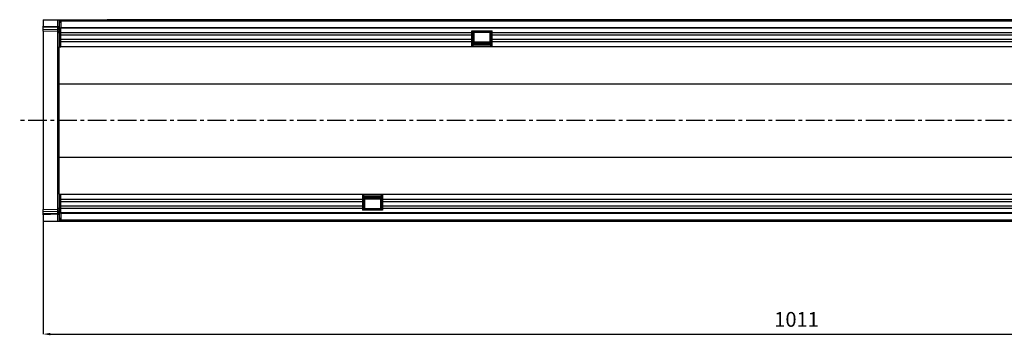
# Model space of a CAD drawing. Units: millimetres. Extents: x 3506 to 5345, y 3479 to 4525.
# Drawn here: x 3785 to 4453, y 3936 to 4150 of the extents above; entities that cross this region are included whole.
import ezdxf

# ---------------------------------------------------------------- set-up
doc = ezdxf.new("R2010")
doc.units = ezdxf.units.MM
doc.linetypes.add('CENTERX2', pattern=[20.32, 12.7, -2.54, 2.54, -2.54])
doc.layers.add('3008364', color=7, linetype='Continuous')
doc.layers.add('CENTERLINES', color=1, linetype='CENTERX2', true_color=0xff0000)
doc.layers.add('DIMENSION', color=3, linetype='Continuous', true_color=0x00ff00)
doc.styles.add('SLDTEXTSTYLE0', font='TXT', dxfattribs={"width": 0.605})
doc.dimstyles.new('SLDDIMSTYLE0', dxfattribs={"dimtxt": 5, "dimasz": 5, "dimexe": 0, "dimexo": 0.0625, "dimgap": 1.25, "dimtad": 1, "dimdec": 0, "dimrnd": 1e-09, "dimzin": 12, "dimdsep": 46, "dimtxsty": 'SLDTEXTSTYLE0', "dimsah": 1, "dimcen": 0.09, "dimadec": 0, "dimazin": 3, "dimtfac": 1, "dimtdec": 0, "dimtofl": 0, "dimtmove": 0, "dimatfit": 3, "dimfxl": 1, "dimfrac": 2, "dimtolj": 1, "dimtzin": 12, "dimarcsym": 0})

# ---------------------------------------------------------------- blocks, each defined once
blk = doc.blocks.new('*D92')
at = {"layer": 'Defpoints', "color": 0, "transparency": 16777216}
for p in [(4811.47, 4056.72), (3800.47, 4013.16), (4811.47, 3936.43)]:
    blk.add_point(p, dxfattribs=at)
at = {"layer": 'DIMENSION', "color": 0, "lineweight": -2, "transparency": 16777216}
for p, q in [((4811.47, 4056.65), (4811.47, 3936.43)), ((3800.47, 4013.1), (3800.47, 3936.43)), ((3805.47, 3936.43), (4806.47, 3936.43))]:
    blk.add_line(p, q, dxfattribs=at)
at = {"layer": 'DIMENSION', "color": 0, "transparency": 16777216}
for points in [[(3805.47, 3937.27), (3805.47, 3935.6), (3800.47, 3936.43)], [(4806.47, 3937.27), (4806.47, 3935.6), (4811.47, 3936.43)]]:
    blk.add_solid(points, dxfattribs=at)
at = {"layer": 'DIMENSION', "color": 0, "transparency": 16777216, "insert": (4312.31, 3951.43), "char_height": 10, "attachment_point": 2, "style": 'SLDTEXTSTYLE0'}
blk.add_mtext('\\A1;1011', dxfattribs=at)
blk = doc.blocks.new('1255664_002_SW_CENTERMARKSYMBOL_0')
blk.add_line((-5, 0), (-876.84, 0))
blk = doc.blocks.new('1255664_002_Top_view')
for p, q in [((0, 0), (0, -4.44)), ((0, 0), (10.03, 0)), ((10.03, 0), (11, 0)), ((10.03, -4.71), (10.03, 0)), ((11, 0), (11, -18.5)), ((11, 0), (11.5, 0)), ((11.5, -1), (11.5, 0)), ((11.5, 0), (42, 0)), ((42, 0), (43.5, 0)), ((42, -1), (42, 0)), ((43.5, -1), (43.5, 0)), ((43.5, 0), (978.5, 0)), ((0, -5.15), (0, -4.44)), ((0, -4.44), (10.03, -4.71)), ((0, -6.4), (0, -5.15)), ((10.04, -5.41), (0, -5.15)), ((0, -7.86), (0, -6.4)), ((0, -6.4), (10.04, -6.66)), ((10.03, -4.71), (11, -4.71)), ((10.04, -6.66), (10.04, -5.41)), ((11.5, -2), (11.5, -1)), ((12, -1), (11.5, -1)), ((12, -2), (11.5, -2)), ((1010, -1), (12, -1)), ((12, -1), (12, -5.25)), ((12, -5.25), (1010, -5.25)), ((12, -18.5), (12, -5.25)), ((1010, -5.86), (12, -5.86)), ((978.5, 0), (43.5, 0)), ((978.5, -0.71), (43.5, -0.71)), ((10.03, -8.12), (0, -7.86)), ((0, -7.86), (0, -129.14)), ((10.03, -128.88), (10.03, -8.12)), ((291.3, -8.93), (12, -8.93)), ((291.3, -10.43), (12, -10.43)), ((291.3, -7.5), (305, -7.5)), ((291.3, -8.93), (291.3, -7.5)), ((291.93, -8.15), (291.3, -8.15)), ((291.3, -10.43), (291.3, -8.93)), ((291.3, -13.5), (291.3, -10.43)), ((291.93, -11.22), (291.3, -11.22)), ((291.93, -12.72), (291.3, -12.72)), ((292.64, -8.74), (291.92, -8.02)), ((304.38, -8.02), (291.92, -8.02)), ((292.64, -8.74), (292.64, -14.95)), ((303.66, -8.74), (292.64, -8.74)), ((303.66, -8.74), (304.38, -8.02)), ((303.66, -14.95), (303.66, -8.74)), ((305, -8.15), (304.37, -8.15)), ((305, -11.22), (304.37, -11.22)), ((305, -12.72), (304.37, -12.72)), ((305, -8.93), (305, -7.5)), ((305, -10.43), (305, -8.93)), ((791.3, -8.93), (305, -8.93)), ((305, -13.5), (305, -10.43)), ((791.3, -10.43), (305, -10.43)), ((11, -18.5), (12, -18.5)), ((11, -43.55), (11, -18.5)), ((291.3, -13.5), (12, -13.5)), ((291.3, -15), (12, -15)), ((291.3, -18.5), (12, -18.5)), ((291.3, -15), (291.3, -13.5)), ((291.3, -18.5), (291.3, -15)), ((291.93, -15.79), (291.3, -15.79)), ((291.98, -17.5), (291.3, -17.5)), ((305, -18.23), (291.3, -18.23)), ((305, -18.5), (291.3, -18.5)), ((291.98, -17.5), (292.23, -17.5)), ((292.32, -17.06), (292.45, -15.63)), ((292.34, -16.82), (303.96, -16.82)), ((292.42, -15.96), (303.88, -15.96)), ((303.81, -15.23), (292.49, -15.23)), ((292.64, -14.95), (303.66, -14.95)), ((303.85, -15.63), (303.98, -17.06)), ((304.07, -17.5), (304.32, -17.5)), ((305, -17.5), (304.32, -17.5)), ((305, -15.79), (304.37, -15.79)), ((305, -15), (305, -13.5)), ((791.3, -13.5), (305, -13.5)), ((305, -18.5), (305, -15)), ((791.3, -15), (305, -15)), ((791.3, -18.5), (305, -18.5)), ((11, -93.45), (11, -43.55)), ((11, -43.55), (817.83, -43.55)), ((11, -118.5), (11, -93.45)), ((11, -93.45), (817.83, -93.45)), ((11, -118.5), (12, -118.5)), ((11, -118.5), (11, -137)), ((12, -131.75), (12, -118.5)), ((12, -118.5), (217, -118.5)), ((217, -118.5), (217, -122)), ((217, -118.5), (230.7, -118.5)), ((217, -118.77), (230.7, -118.77)), ((217, -119.5), (217.68, -119.5)), ((217.93, -119.5), (217.68, -119.5)), ((218.15, -121.37), (218.02, -119.94)), ((229.66, -120.18), (218.04, -120.18)), ((229.68, -119.94), (229.55, -121.37)), ((230.02, -119.5), (229.77, -119.5)), ((230.02, -119.5), (230.7, -119.5)), ((230.7, -118.5), (230.7, -122)), ((230.7, -118.5), (717, -118.5)), ((12, -122), (217, -122)), ((12, -123.5), (217, -123.5)), ((12, -126.57), (217, -126.57)), ((217, -121.21), (217.63, -121.21)), ((217, -122), (217, -123.5)), ((217, -123.5), (217, -126.57)), ((217, -124.28), (217.63, -124.28)), ((217, -125.78), (217.63, -125.78)), ((217, -126.57), (217, -128.07)), ((229.58, -121.04), (218.12, -121.04)), ((218.19, -121.77), (229.51, -121.77)), ((218.34, -122.05), (218.34, -128.26)), ((229.36, -122.05), (218.34, -122.05)), ((229.36, -128.26), (229.36, -122.05)), ((230.07, -121.21), (230.7, -121.21)), ((230.07, -124.28), (230.7, -124.28)), ((230.07, -125.78), (230.7, -125.78)), ((230.7, -122), (230.7, -123.5)), ((230.7, -122), (717, -122)), ((230.7, -123.5), (230.7, -126.57)), ((230.7, -123.5), (717, -123.5)), ((230.7, -126.57), (230.7, -128.07)), ((230.7, -126.57), (717, -126.57)), ((0, -129.14), (10.03, -128.88)), ((0, -130.6), (0, -129.14)), ((10.04, -130.34), (0, -130.6)), ((0, -131.85), (0, -130.6)), ((0, -131.85), (10.04, -131.58)), ((0, -132.55), (0, -131.85)), ((10.03, -132.29), (0, -132.55)), ((0, -132.55), (0, -137)), ((10.03, -132.29), (11, -132.29)), ((10.03, -137), (10.03, -132.29)), ((10.04, -131.58), (10.04, -130.34)), ((12, -128.07), (217, -128.07)), ((12, -131.14), (1010, -131.14)), ((1010, -131.75), (12, -131.75)), ((12, -131.75), (12, -136)), ((217, -128.07), (217, -129.5)), ((217, -128.85), (217.63, -128.85)), ((230.7, -129.5), (217, -129.5)), ((218.34, -128.26), (217.62, -128.98)), ((217.62, -128.98), (230.08, -128.98)), ((218.34, -128.26), (229.36, -128.26)), ((229.36, -128.26), (230.08, -128.98)), ((230.07, -128.85), (230.7, -128.85)), ((230.7, -128.07), (230.7, -129.5)), ((230.7, -128.07), (717, -128.07)), ((0, -137), (10.03, -137)), ((10.03, -137), (11, -137)), ((11, -137), (11.5, -137)), ((11.5, -135), (12, -135)), ((11.5, -135), (11.5, -136)), ((11.5, -137), (11.5, -136)), ((11.5, -136), (12, -136)), ((11.5, -137), (42, -137)), ((12, -136), (1010, -136)), ((42, -136), (42, -137)), ((42, -137), (43.5, -137)), ((43.5, -137), (43.5, -136)), ((43.5, -136.29), (978.5, -136.29)), ((43.5, -137), (978.5, -137)), ((43.5, -137), (978.5, -137))]:
    blk.add_line(p, q)
for centre, radius, start, end in [((10.14, -6.29), 0.88, 11.01635, 96.46164), ((10.14, -7.53), 0.88, 11.01635, 96.46164), ((10, -9.12), 1, 0, 88.5), ((10, -127.88), 1, 271.5, 0), ((10.14, -129.46), 0.88, 263.55144, 349.00805), ((10.14, -130.71), 0.88, 263.55144, 349.00805)]:
    blk.add_arc(centre, radius, start, end)
for centre, major_axis, ratio, start_param, end_param in [((10, -4.71), (-0.03, 1), 0.026096, 3.925623, 4.710336), ((10, -3.12), (-0.03, 5), 0.005228, 3.141428, 3.926827), ((291.98, -11.97), (0, 0.962), 0.087489, 0.673564, 2.468028), ((291.98, -7.4), (0, 0.962), 0.087489, 2.275185, 2.468028), ((291.82, -9.68), (0, 1.96), 0.087489, 3.815157, 5.609621), ((291.82, -14.25), (0, 1.96), 0.087489, 3.815157, 5.609621), ((304.48, -9.68), (0, 1.96), 0.087489, 0.673564, 2.468028), ((304.48, -14.25), (0, 1.96), 0.087489, 0.673564, 2.468028), ((304.32, -7.4), (0, 0.962), 0.087489, 3.815157, 4.008), ((304.32, -11.97), (0, 0.962), 0.087489, 3.815157, 5.609621), ((291.98, -16.54), (0, 0.962), 0.087489, 0.673564, 3.141593), ((292.23, -16), (0, 1.5), 0.087489, 3.141593, 3.926991), ((292.6, -17.4), (0, 2.5), 0.087489, 6.081827, 7.068583), ((303.7, -17.4), (0, 2.5), 0.087489, 5.497787, 6.484543), ((304.07, -16), (0, 1.5), 0.087489, 2.356194, 3.141593), ((304.32, -16.54), (0, 0.962), 0.087489, 3.141593, 5.609621), ((217.68, -120.46), (0, 0.962), 0.087489, 0, 2.468028), ((217.93, -121), (0, 1.5), 0.087489, 5.497787, 6.283185), ((229.77, -121), (0, 1.5), 0.087489, 0, 0.785398), ((230.02, -120.46), (0, 0.962), 0.087489, 3.815157, 6.283185), ((217.68, -125.03), (0, 0.962), 0.087489, 0.673564, 2.468028), ((217.52, -122.75), (0, 1.96), 0.087489, 3.815157, 5.609621), ((217.52, -127.32), (0, 1.96), 0.087489, 3.815157, 5.609621), ((218.3, -119.6), (0, 2.5), 0.087489, 2.356194, 3.342951), ((229.4, -119.6), (0, 2.5), 0.087489, 2.940235, 3.926991), ((230.18, -122.75), (0, 1.96), 0.087489, 0.673564, 2.468028), ((230.18, -127.32), (0, 1.96), 0.087489, 0.673564, 2.468028), ((230.02, -125.03), (0, 0.962), 0.087489, 3.815157, 5.609621), ((10, -133.88), (0.03, 5), 0.005228, 5.498637, 6.28335), ((10, -132.29), (0.03, 1), 0.026096, 4.714442, 5.49984), ((217.68, -129.6), (0, 0.962), 0.087489, 0.673564, 0.866408), ((230.02, -129.6), (0, 0.962), 0.087489, 5.416778, 5.609621)]:
    blk.add_ellipse(centre, major_axis=major_axis, ratio=ratio, start_param=start_param, end_param=end_param)

msp = doc.modelspace()

# ---------------------------------------------------------------- block references
at = {"layer": '3008364'}
msp.add_blockref('1255664_002_Top_view', (3800.47, 4150.16), dxfattribs=at)
at = {"layer": 'CENTERLINES'}
msp.add_blockref('1255664_002_SW_CENTERMARKSYMBOL_0', (4661.47, 4081.66), dxfattribs=at)

# ---------------------------------------------------------------- dimensions: what is measured, and where the dimension line sits
at = {"layer": 'DIMENSION'}
dim = msp.add_linear_dim(base=(4811.47, 3936.43), p1=(3800.47, 4013.16), p2=(4811.47, 4056.72), dimstyle='SLDDIMSTYLE0', override={"dimtxt": 10, "dimgap": 5}, dxfattribs=at)
dim.commit()
dim.dimension.update_dxf_attribs({"geometry": '*D92', "text_midpoint": (4312.31, 3936.43), "dimtype": 160})

doc.saveas('drawing.dxf')
